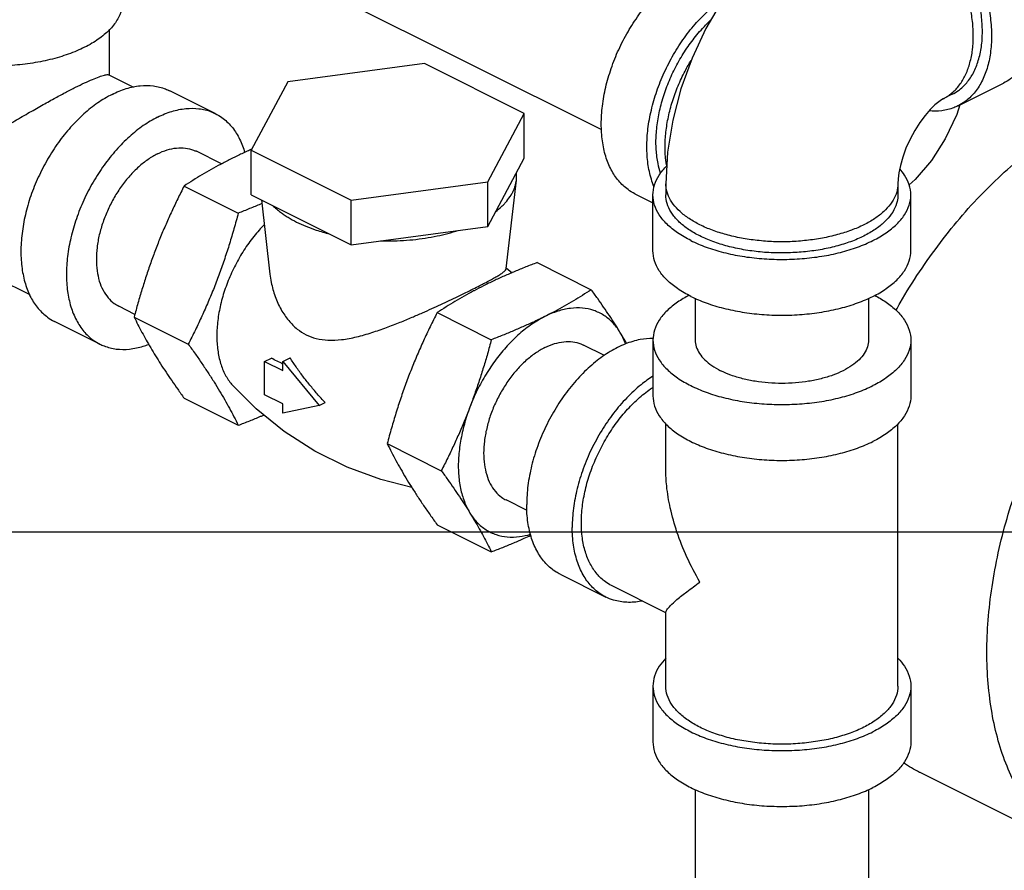
# Model space of a CAD drawing. Units: inches. Extents: x -5.5 to 22.6, y -4.6 to 22.
# Drawn here: x 1.3 to 2.5, y 16.6 to 17.6 of the extents above; entities that cross this region are included whole.
import ezdxf

# ---------------------------------------------------------------- set-up
doc = ezdxf.new("R2010")
doc.units = ezdxf.units.IN
doc.header["$LTSCALE"] = 1.21
doc.header["$MEASUREMENT"] = 0
doc.layers.get('0').update_dxf_attribs({"linetype": 'CONTINUOUS'})

msp = doc.modelspace()

# ---------------------------------------------------------------- linework, layer by layer
at = {"color": 7, "linetype": 'Continuous'}
for p, q in [((1.9909, 17.4872), (1.4352, 17.7651)), ((1.3943, 17.5537), (1.3943, 17.6093)), ((1.7759, 17.5678), (1.6103, 17.5456)), ((1.8971, 17.5072), (1.7759, 17.5678)), ((1.3934, 17.5542), (1.4235, 17.5391)), ((1.5224, 17.5071), (1.4672, 17.5347)), ((1.6103, 17.5456), (1.5659, 17.4628)), ((2.4229, 17.5164), (2.4781, 17.544)), ((2.4159, 17.5304), (2.4048, 17.5249)), ((1.8527, 17.4244), (1.8971, 17.5072)), ((1.8971, 17.453), (1.8971, 17.5072)), ((1.5299, 17.4461), (1.4995, 17.4613)), ((1.5659, 17.4628), (1.6871, 17.4022)), ((1.5659, 17.4087), (1.5659, 17.4628)), ((1.8527, 17.3703), (1.8971, 17.453)), ((1.8875, 17.4263), (1.8875, 17.4352)), ((1.4847, 17.4192), (1.5503, 17.3864)), ((1.6871, 17.4022), (1.8527, 17.4244)), ((1.8527, 17.3703), (1.8527, 17.4244)), ((1.8751, 17.3191), (1.8875, 17.4263)), ((2.0687, 17.422), (2.0687, 17.4084)), ((2.35, 17.422), (2.35, 17.4084)), ((1.0471, 17.4128), (1.2975, 17.2877)), ((1.5659, 17.4087), (1.6871, 17.3481)), ((2.031, 17.4099), (2.0531, 17.3988)), ((2.0531, 17.3408), (2.0531, 17.4084)), ((2.3656, 17.3408), (2.3656, 17.4084)), ((1.5783, 17.4025), (1.5887, 17.3126)), ((1.6871, 17.3481), (1.6871, 17.4022)), ((1.6871, 17.3481), (1.8527, 17.3703)), ((1.8752, 17.3201), (1.8822, 17.3142)), ((1.9127, 17.3264), (1.9783, 17.2936)), ((1.425, 17.2637), (1.4056, 17.2735)), ((2.1043, 17.2832), (2.1043, 17.2325)), ((2.3143, 17.2832), (2.3143, 17.2325)), ((1.4241, 17.2604), (1.4897, 17.2276)), ((1.7915, 17.2658), (1.8571, 17.233)), ((1.3826, 17.2276), (1.3274, 17.2552)), ((1.9944, 17.2138), (1.969, 17.2265)), ((2.0531, 17.2325), (2.0531, 17.1649)), ((2.3656, 17.2325), (2.3656, 17.1649)), ((1.5823, 17.2067), (1.5905, 17.2108)), ((1.5823, 17.2067), (1.6044, 17.1957)), ((1.5823, 17.1661), (1.5823, 17.2067)), ((1.6044, 17.2066), (1.6131, 17.211)), ((1.6044, 17.2066), (1.6486, 17.1533)), ((1.6044, 17.1957), (1.6044, 17.2066)), ((1.6044, 17.1551), (1.5823, 17.1661)), ((1.4847, 17.1621), (1.5503, 17.1293)), ((1.6044, 17.1441), (1.6044, 17.1551)), ((1.6486, 17.1533), (1.6044, 17.1441)), ((1.6486, 17.1533), (1.6555, 17.1568)), ((2.0687, 17.0749), (2.0687, 17.1311)), ((2.35, 16.813), (2.35, 17.1311)), ((1.7309, 17.107), (1.7965, 17.0742)), ((1.9005, 17.026), (1.8751, 17.0387)), ((0, 17), (22, 17)), ((1.7915, 17.0087), (1.8571, 16.9759)), ((1.9406, 16.9486), (1.9958, 16.921)), ((2.0687, 16.902), (2.0028, 16.935)), ((2.0687, 16.813), (2.0687, 16.903)), ((2.0531, 16.813), (2.0531, 16.7454)), ((2.3656, 16.813), (2.3656, 16.7454)), ((2.5757, 16.6088), (2.3768, 16.7083)), ((2.1043, 16.6878), (2.1043, 16.5289)), ((2.3143, 16.6878), (2.3143, 16.5289))]:
    msp.add_line(p, q, dxfattribs=at)
for points in [[(2.279, 17.7764), (2.2469, 17.7578), (2.2156, 17.7343), (2.1866, 17.7071), (2.1605, 17.677), (2.1374, 17.6445), (2.1173, 17.6101), (2.1005, 17.5741), (2.087, 17.537), (2.077, 17.4989), (2.0708, 17.4603), (2.0687, 17.422)], [(2.4048, 17.5249), (2.403, 17.5238), (2.3995, 17.5214), (2.3948, 17.5175), (2.3892, 17.512), (2.383, 17.5049), (2.3766, 17.4964), (2.3704, 17.4866), (2.3647, 17.4761), (2.3598, 17.4651), (2.3558, 17.4543), (2.353, 17.4442), (2.3511, 17.4353), (2.3502, 17.4278), (2.35, 17.422)], [(2.425, 17.5175), (2.4214, 17.506), (2.4075, 17.4763), (2.3907, 17.4501), (2.371, 17.4271), (2.3637, 17.4205)], [(1.7606, 17.0539), (1.7231, 17.0634), (1.6824, 17.0785), (1.6431, 17.098), (1.606, 17.1217), (1.572, 17.1491), (1.5436, 17.1774)]]:
    msp.add_lwpolyline(points, dxfattribs=at)
for points, start_tangent, end_tangent in [([(2.4082, 17.8191), (2.4255, 17.8088), (2.4424, 17.7954), (2.4584, 17.7793), (2.4732, 17.7608), (2.4863, 17.7404), (2.4976, 17.7186), (2.5067, 17.696), (2.5133, 17.6731), (2.5173, 17.6504), (2.5187, 17.6285), (2.5173, 17.6081), (2.5133, 17.5894), (2.5067, 17.5731), (2.4976, 17.5596), (2.4863, 17.549), (2.4781, 17.544)], (0.894427, -0.447214), (-0.894314, -0.447439)), ([(2.353, 17.7915), (2.3703, 17.7812), (2.3871, 17.7678), (2.4031, 17.7516), (2.4179, 17.7332), (2.4311, 17.7128), (2.4424, 17.691), (2.4514, 17.6684), (2.4581, 17.6454), (2.4621, 17.6228), (2.4635, 17.6009), (2.4621, 17.5804), (2.4581, 17.5618), (2.4514, 17.5455), (2.4424, 17.5319), (2.4311, 17.5214), (2.4228, 17.5164)], (0.894427, -0.447214), (-0.894314, -0.447439)), ([(2.4159, 17.5304), (2.4233, 17.5349), (2.4334, 17.5444), (2.4416, 17.5566), (2.4475, 17.5712), (2.4512, 17.588), (2.4524, 17.6064), (2.4512, 17.6261), (2.4475, 17.6465), (2.4416, 17.6672), (2.4334, 17.6875), (2.4233, 17.7071), (2.4114, 17.7255), (2.3981, 17.7421), (2.3837, 17.7566), (2.3685, 17.7687), (2.353, 17.7779)], (0.894314, 0.447439), (-0.894427, 0.447214)), ([(2.4048, 17.5249), (2.407, 17.526), (2.4171, 17.5333), (2.4256, 17.543), (2.4324, 17.5548), (2.4373, 17.5686), (2.4404, 17.5841), (2.4414, 17.6009), (2.4404, 17.6188), (2.4373, 17.6372), (2.4324, 17.656), (2.4256, 17.6747), (2.4171, 17.6928), (2.407, 17.7101), (2.3957, 17.7262), (2.3832, 17.7408), (2.3699, 17.7535), (2.3561, 17.7641), (2.3419, 17.7724)], (0.894579, 0.44691), (-0.894427, 0.447214)), ([(2.031, 17.4099), (2.0228, 17.4149), (2.0115, 17.4254), (2.0025, 17.439), (1.9958, 17.4553), (1.9918, 17.4739), (1.9904, 17.4944), (1.9918, 17.5162), (1.9958, 17.5389), (2.0025, 17.5618), (2.0115, 17.5845), (2.0228, 17.6062), (2.036, 17.6266), (2.0507, 17.6451), (2.0668, 17.6612), (2.0836, 17.6746), (2.1009, 17.6849)], (-0.894314, 0.447439), (0.894427, 0.447214)), ([(1.4099, 17.6427), (1.4098, 17.6395), (1.4066, 17.6267), (1.3992, 17.6143), (1.3879, 17.6027), (1.3729, 17.5922), (1.3546, 17.5831), (1.3336, 17.5756), (1.3104, 17.5699), (1.2857, 17.5663), (1.2601, 17.5647), (1.2343, 17.5652), (1.2091, 17.5678), (1.185, 17.5725), (1.1629, 17.5791), (1.1432, 17.5875)], (0.001139, -0.999999), (-0.894427, 0.447214)), ([(2.0543, 17.4185), (2.0511, 17.4276), (2.047, 17.4463), (2.0457, 17.4667), (2.047, 17.4886), (2.0511, 17.5113), (2.0577, 17.5342), (2.0668, 17.5568), (2.078, 17.5786), (2.0912, 17.599), (2.106, 17.6175), (2.122, 17.6336), (2.1389, 17.647), (2.1394, 17.6473)], (-0.383771, 0.923428), (0.823802, 0.566877)), ([(2.0623, 17.4347), (2.0592, 17.4464), (2.057, 17.4633), (2.057, 17.4815), (2.0592, 17.5006), (2.0636, 17.5202), (2.07, 17.5398), (2.0784, 17.559), (2.0885, 17.5774), (2.1001, 17.5946), (2.113, 17.6101), (2.123, 17.6203)], (-0.317842, 0.948144), (0.731475, 0.681868)), ([(2.0697, 17.4439), (2.0688, 17.4499), (2.0678, 17.4667), (2.0688, 17.4846), (2.0718, 17.5031), (2.0767, 17.5218), (2.0835, 17.5405), (2.092, 17.5586), (2.0994, 17.5717)], (-0.174185, 0.984713), (0.520636, 0.853779)), ([(1.3531, 17.5389), (1.364, 17.5442), (1.3736, 17.5485), (1.3816, 17.5517), (1.388, 17.5537), (1.3923, 17.5543), (1.3935, 17.554)], (0.894957, 0.446153), (0.890978, -0.454046)), ([(1.1542, 17.4171), (1.1729, 17.4303), (1.1935, 17.4442), (1.2151, 17.4584), (1.2368, 17.4722), (1.2576, 17.485), (1.2771, 17.4968), (1.2953, 17.5074), (1.3119, 17.5168), (1.327, 17.5252), (1.3407, 17.5325), (1.3531, 17.5389)], (0.81399, 0.580879), (0.893907, 0.448252)), ([(1.3973, 17.5303), (1.4146, 17.5373), (1.4314, 17.5408), (1.4474, 17.5406), (1.4622, 17.5369), (1.4671, 17.5347)], (0.894427, 0.447214), (0.894314, -0.447439)), ([(1.3973, 17.5303), (1.38, 17.52), (1.3631, 17.5066), (1.3471, 17.4905), (1.3323, 17.472), (1.3192, 17.4516), (1.3079, 17.4298), (1.2988, 17.4072), (1.2922, 17.3843), (1.2882, 17.3616), (1.2868, 17.3397), (1.2882, 17.3193), (1.2922, 17.3006), (1.2988, 17.2843), (1.3079, 17.2708), (1.3192, 17.2602), (1.3274, 17.2552)], (-0.894427, -0.447214), (0.894314, -0.447439)), ([(1.4525, 17.5027), (1.4698, 17.5097), (1.4867, 17.5131), (1.5027, 17.513), (1.5175, 17.5093), (1.5224, 17.5071)], (0.894427, 0.447214), (0.894314, -0.447439)), ([(2.4228, 17.5164), (2.4179, 17.5142), (2.4031, 17.5105), (2.3878, 17.5103)], (-0.894314, -0.447439), (-0.995705, 0.092582)), ([(1.4525, 17.5027), (1.4352, 17.4924), (1.4184, 17.479), (1.4024, 17.4629), (1.3876, 17.4444), (1.3744, 17.424), (1.3631, 17.4022), (1.3541, 17.3796), (1.3474, 17.3566), (1.3434, 17.334), (1.342, 17.3121), (1.3434, 17.2916), (1.3474, 17.273), (1.3541, 17.2567), (1.3631, 17.2431), (1.3744, 17.2326), (1.3826, 17.2276)], (-0.894427, -0.447214), (0.894314, -0.447439)), ([(1.5224, 17.5071), (1.5306, 17.5021), (1.5419, 17.4916), (1.551, 17.478), (1.5576, 17.4617), (1.5581, 17.4599)], (0.894314, -0.447439), (0.275785, -0.961219)), ([(2.3477, 17.2686), (2.3529, 17.2778), (2.3762, 17.3153), (2.4015, 17.3508), (2.4284, 17.3841), (2.4569, 17.4148), (2.4865, 17.4426), (2.517, 17.4672), (2.5481, 17.4884), (2.5795, 17.506)], (0.489174, 0.872186), (0.894427, 0.447214)), ([(1.4525, 17.4583), (1.4641, 17.463), (1.4755, 17.4653), (1.4862, 17.4652), (1.4962, 17.4628), (1.4995, 17.4613)], (0.894427, 0.447214), (0.894314, -0.447439)), ([(1.5657, 17.4634), (1.5532, 17.4577), (1.5409, 17.4517)], (-0.914109, -0.405469), (-0.894427, -0.447214)), ([(1.5659, 17.4635), (1.5657, 17.4634)], (-0.914231, -0.405193), (-0.914109, -0.405469)), ([(1.5664, 17.4637), (1.5659, 17.4635)], (-0.914607, -0.404343), (-0.914231, -0.405193)), ([(1.4525, 17.4583), (1.4409, 17.4514), (1.4296, 17.4424), (1.4188, 17.4315), (1.4089, 17.4191), (1.4, 17.4054), (1.3925, 17.3908), (1.3864, 17.3756), (1.3819, 17.3602), (1.3792, 17.3449), (1.3783, 17.3302), (1.3792, 17.3165), (1.3819, 17.304), (1.3864, 17.293), (1.3925, 17.2839), (1.4, 17.2768), (1.4056, 17.2735)], (-0.894427, -0.447214), (0.894314, -0.447439)), ([(1.5409, 17.4517), (1.5289, 17.4455), (1.5174, 17.4392), (1.5062, 17.4328), (1.4954, 17.4261), (1.4847, 17.4192)], (-0.894427, -0.447214), (-0.836642, -0.54775)), ([(2.0531, 17.4084), (2.055, 17.4207), (2.0607, 17.4326), (2.0699, 17.4437)], (-0.000001, 1), (0.710812, 0.703382)), ([(2.3656, 17.4084), (2.3637, 17.4207), (2.3579, 17.4326), (2.3523, 17.4399)], (-0.000001, 1), (-0.661374, 0.750056)), ([(1.4847, 17.4192), (1.4769, 17.4037), (1.4697, 17.3885), (1.4628, 17.3732), (1.4562, 17.3577), (1.45, 17.342)], (-0.454156, -0.890922), (-0.356432, -0.934321)), ([(1.8622, 17.3881), (1.8696, 17.3944), (1.8729, 17.3976), (1.8758, 17.401), (1.881, 17.4082), (1.8831, 17.4119), (1.8847, 17.4156), (1.8861, 17.4194), (1.887, 17.4232), (1.8875, 17.4263)], (0.794523, 0.607234), (0.115017, 0.993364)), ([(2.1099, 17.3722), (2.0968, 17.3798), (2.0859, 17.3883), (2.0776, 17.3974), (2.0719, 17.407), (2.0691, 17.4169), (2.0687, 17.422)], (-0.894427, 0.447214), (0, 1)), ([(2.35, 17.422), (2.3496, 17.4169), (2.3468, 17.407), (2.3411, 17.3974), (2.3328, 17.3883), (2.3219, 17.3798), (2.3088, 17.3722), (2.2936, 17.3657), (2.2767, 17.3603), (2.2585, 17.3561), (2.2392, 17.3533), (2.2194, 17.3518), (2.1993, 17.3518), (2.1795, 17.3533), (2.1602, 17.3561), (2.1419, 17.3603), (2.1251, 17.3657), (2.1099, 17.3722)], (0, -1), (-0.894427, 0.447214)), ([(2.0989, 17.3532), (2.0829, 17.3625), (2.0701, 17.373), (2.0607, 17.3843), (2.055, 17.3962), (2.0531, 17.4084)], (-0.894427, 0.447214), (-0.000001, 1)), ([(2.1099, 17.3587), (2.0962, 17.3667), (2.085, 17.3756), (2.0766, 17.3852), (2.0712, 17.3954), (2.0688, 17.4058), (2.0687, 17.4084)], (-0.894427, 0.447214), (0.000793, 1)), ([(2.0989, 17.3532), (2.1175, 17.3452), (2.1384, 17.3388), (2.1611, 17.3341), (2.1849, 17.3313), (2.2093, 17.3303), (2.2338, 17.3313), (2.2576, 17.3341), (2.2803, 17.3388), (2.3012, 17.3452), (2.3198, 17.3532), (2.3358, 17.3625), (2.3486, 17.373), (2.3579, 17.3843), (2.3637, 17.3962), (2.3656, 17.4084)], (0.894427, -0.447214), (-0.000001, 1)), ([(2.35, 17.4084), (2.3491, 17.4006), (2.3452, 17.3902), (2.3382, 17.3803), (2.3284, 17.371), (2.3159, 17.3626), (2.3011, 17.3551), (2.2842, 17.3489), (2.2656, 17.344), (2.2457, 17.3405), (2.2251, 17.3386), (2.2041, 17.3382), (2.1832, 17.3393), (2.1629, 17.3421), (2.1436, 17.3463), (2.1258, 17.3519), (2.1099, 17.3587)], (-0.000793, -1), (-0.894427, 0.447214)), ([(2.5757, 16.6088), (2.5751, 16.6091), (2.5518, 16.6234), (2.5307, 16.6413), (2.5119, 16.6629), (2.4958, 16.6878), (2.4823, 16.7159), (2.4717, 16.7469), (2.4641, 16.7804), (2.4595, 16.8162), (2.4579, 16.8539), (2.4595, 16.8932), (2.4641, 16.9336), (2.4717, 16.9747), (2.4823, 17.0163), (2.4958, 17.0578), (2.5119, 17.0989), (2.5307, 17.1392), (2.5518, 17.1783), (2.5751, 17.2158), (2.6003, 17.2514), (2.6273, 17.2847), (2.6557, 17.3154), (2.6853, 17.3431), (2.7158, 17.3677), (2.7469, 17.3889), (2.7783, 17.4065)], (-0.894435, 0.447197), (0.894427, 0.447214)), ([(1.5788, 17.3978), (1.5773, 17.3972), (1.5641, 17.3918), (1.5503, 17.3864)], (-0.921343, -0.388751), (-0.934207, -0.356731)), ([(1.592, 17.3956), (1.5966, 17.3915), (1.6016, 17.3874), (1.606, 17.3843), (1.6107, 17.3813), (1.621, 17.3756)], (0.710818, -0.703376), (0.894427, -0.447214)), ([(1.5503, 17.3864), (1.5451, 17.3675), (1.5397, 17.3493), (1.5339, 17.3314), (1.5277, 17.3136), (1.521, 17.296), (1.5138, 17.2787), (1.5063, 17.2617), (1.4983, 17.2448), (1.4897, 17.2276)], (-0.25678, -0.96647), (-0.454156, -0.890922)), ([(1.5816, 17.3721), (1.5756, 17.3657), (1.563, 17.35), (1.5518, 17.3326), (1.5423, 17.3141), (1.5346, 17.2949), (1.5289, 17.2754), (1.5255, 17.2561), (1.5243, 17.2375), (1.5255, 17.2201), (1.5289, 17.2043), (1.5346, 17.1904), (1.5423, 17.1789), (1.5436, 17.1774)], (-0.700454, -0.713698), (0.671744, -0.740784)), ([(1.621, 17.3756), (1.6324, 17.3705), (1.6447, 17.3659), (1.6527, 17.3634), (1.661, 17.3611)], (0.894427, -0.447214), (0.969536, -0.244951)), ([(1.7228, 17.3528), (1.7315, 17.3527), (1.7468, 17.3531), (1.762, 17.3542), (1.7769, 17.3561), (1.7913, 17.3587), (1.8045, 17.3618), (1.817, 17.3655)], (0.99961, -0.027927), (0.950443, 0.310897)), ([(1.45, 17.342), (1.4442, 17.3261), (1.4387, 17.31), (1.4336, 17.2939), (1.4287, 17.2774), (1.4241, 17.2604)], (-0.356432, -0.934321), (-0.25678, -0.96647)), ([(2.0989, 17.2855), (2.0829, 17.2949), (2.0701, 17.3053), (2.0607, 17.3166), (2.055, 17.3286), (2.0531, 17.3408)], (-0.894427, 0.447214), (-0.000001, 1)), ([(2.0989, 17.2855), (2.1175, 17.2776), (2.1384, 17.2712), (2.1611, 17.2665), (2.1849, 17.2636), (2.2093, 17.2627), (2.2338, 17.2636), (2.2576, 17.2665), (2.2803, 17.2712), (2.3012, 17.2776), (2.3198, 17.2855), (2.3358, 17.2949), (2.3486, 17.3053), (2.3579, 17.3166), (2.3637, 17.3286), (2.3656, 17.3408)], (0.894427, -0.447214), (-0.000001, 1)), ([(1.9127, 17.3264), (1.8988, 17.3211), (1.8856, 17.3156), (1.8726, 17.3101), (1.86, 17.3043), (1.8477, 17.2983)], (-0.934207, -0.356731), (-0.894427, -0.447214)), ([(1.5887, 17.3126), (1.5903, 17.3024), (1.595, 17.2855), (1.6023, 17.2695), (1.6115, 17.2561), (1.6218, 17.2459), (1.6326, 17.2389)], (0.114852, -0.993383), (0.894427, -0.447214)), ([(1.8466, 17.3004), (1.8507, 17.3025), (1.8572, 17.306), (1.8626, 17.309), (1.867, 17.3116), (1.8705, 17.314), (1.8732, 17.3162), (1.8749, 17.3183), (1.875, 17.3191)], (0.888114, 0.459624), (0.072272, 0.997385)), ([(1.8351, 17.2945), (1.8433, 17.2986), (1.8466, 17.3004)], (0.894427, 0.447214), (0.888114, 0.459624)), ([(1.8477, 17.2983), (1.8362, 17.2924)], (-0.894427, -0.447214), (-0.883341, -0.468731)), ([(1.6326, 17.2389), (1.6448, 17.2344), (1.6591, 17.2324), (1.6756, 17.2331), (1.6938, 17.2364), (1.7124, 17.2417), (1.7301, 17.2478), (1.7465, 17.2541), (1.761, 17.2601), (1.7736, 17.2656), (1.7851, 17.2707), (1.7958, 17.2756), (1.8062, 17.2805), (1.8165, 17.2854), (1.8261, 17.2901), (1.8351, 17.2945)], (0.894427, -0.447214), (0.894427, 0.447214)), ([(1.8362, 17.2924), (1.8357, 17.2921), (1.8242, 17.2858), (1.813, 17.2794), (1.8022, 17.2727), (1.7915, 17.2658)], (-0.883341, -0.468731), (-0.836642, -0.54775)), ([(1.9783, 17.2936), (1.9675, 17.2867), (1.9567, 17.2801), (1.9456, 17.2736), (1.934, 17.2673), (1.9221, 17.2611)], (-0.836642, -0.54775), (-0.894427, -0.447214)), ([(2.013, 17.2423), (2.0068, 17.2522), (2.0002, 17.2622), (1.9933, 17.2724), (1.9861, 17.2828), (1.9783, 17.2936)], (-0.524959, 0.851127), (-0.585562, 0.810627)), ([(2.0969, 17.2868), (2.0829, 17.2784), (2.0701, 17.268), (2.0607, 17.2567), (2.055, 17.2447), (2.0531, 17.2325)], (-0.887891, -0.460054), (-0.000001, -1)), ([(2.3218, 17.2868), (2.3358, 17.2784), (2.3486, 17.268), (2.3579, 17.2567), (2.3637, 17.2447), (2.3656, 17.2325)], (0.887908, -0.460021), (-0.000001, -1)), ([(1.4241, 17.2604), (1.4287, 17.2511), (1.4336, 17.2419), (1.4387, 17.2326), (1.4442, 17.2231), (1.45, 17.2134)], (0.441596, -0.897214), (0.524959, -0.851127)), ([(1.7915, 17.2658), (1.7829, 17.2486), (1.7749, 17.2317), (1.7674, 17.2147), (1.7602, 17.1974), (1.7535, 17.1798), (1.7473, 17.162), (1.7415, 17.1441), (1.7361, 17.1259), (1.7309, 17.107)], (-0.454156, -0.890922), (-0.25678, -0.96647)), ([(1.9221, 17.2611), (1.9064, 17.2519), (1.8911, 17.24), (1.8765, 17.2256), (1.863, 17.2092), (1.8507, 17.1911), (1.84, 17.1717), (1.8312, 17.1514)], (-0.894427, -0.447214), (-0.356432, -0.934321)), ([(1.9221, 17.2611), (1.9097, 17.2551), (1.8971, 17.2494), (1.8841, 17.2438), (1.8709, 17.2384), (1.8571, 17.233)], (-0.894427, -0.447214), (-0.934207, -0.356731)), ([(2.013, 17.2423), (2.0041, 17.2538), (1.9935, 17.2625), (1.9812, 17.2684), (1.9676, 17.2712), (1.953, 17.2709), (1.9377, 17.2675), (1.9221, 17.2611)], (-0.524959, 0.851127), (-0.894427, -0.447214)), ([(2.0213, 17.2283), (2.0188, 17.2326), (2.013, 17.2423)], (-0.500529, 0.86572), (-0.524959, 0.851127)), ([(2.02, 17.2279), (2.0198, 17.2284), (2.013, 17.2423)], (-0.351485, 0.936193), (-0.524959, 0.851127)), ([(1.3826, 17.2276), (1.3876, 17.2254), (1.4024, 17.2217), (1.4184, 17.2216), (1.4352, 17.2251), (1.4417, 17.2273)], (0.894314, -0.447439), (0.934963, 0.354744)), ([(1.4897, 17.2276), (1.4983, 17.2156), (1.5063, 17.2041), (1.5138, 17.1928), (1.521, 17.1817), (1.5277, 17.1708), (1.5339, 17.1602), (1.5397, 17.1498), (1.5451, 17.1396), (1.5503, 17.1293)], (0.585562, -0.810627), (0.441596, -0.897214)), ([(1.8571, 17.233), (1.8525, 17.216), (1.8476, 17.1995), (1.8425, 17.1834), (1.837, 17.1673), (1.8312, 17.1514)], (-0.25678, -0.96647), (-0.356432, -0.934321)), ([(2.053, 17.2345), (2.0376, 17.2331), (2.0196, 17.2278), (2.0013, 17.2187), (1.9833, 17.206), (1.9661, 17.1901), (1.95, 17.1715), (1.9356, 17.1505), (1.9233, 17.1279), (1.9133, 17.1042), (1.906, 17.0801), (1.9015, 17.0562), (1.9, 17.0331)], (-0.999948, 0.010191), (0, -1)), ([(1.9221, 17.2235), (1.9337, 17.2282), (1.945, 17.2305), (1.9558, 17.2305), (1.9657, 17.228), (1.969, 17.2265)], (0.894427, 0.447214), (0.894314, -0.447439)), ([(2.0531, 17.2325), (2.055, 17.2203), (2.0607, 17.2084), (2.0701, 17.1971), (2.0829, 17.1866), (2.0989, 17.1773), (2.1175, 17.1693), (2.1384, 17.1629), (2.1611, 17.1582), (2.1849, 17.1554), (2.2093, 17.1544), (2.2338, 17.1554), (2.2576, 17.1582), (2.2803, 17.1629), (2.3012, 17.1693), (2.3198, 17.1773)], (-0.000001, -1), (0.894427, 0.447214)), ([(2.1043, 17.2325), (2.1056, 17.2243), (2.1095, 17.2163), (2.1158, 17.2087), (2.1244, 17.2017), (2.1351, 17.1954)], (0.000001, -1), (0.894427, -0.447214)), ([(2.3143, 17.2325), (2.3131, 17.2243), (2.3092, 17.2163), (2.3029, 17.2087), (2.2943, 17.2017), (2.2836, 17.1954), (2.2711, 17.19), (2.257, 17.1857), (2.2418, 17.1826), (2.2258, 17.1807), (2.2093, 17.18), (2.1929, 17.1807), (2.1769, 17.1826), (2.1617, 17.1857), (2.1476, 17.19), (2.1351, 17.1954)], (0.000001, -1), (-0.894427, 0.447214)), ([(2.3656, 17.2325), (2.3637, 17.2203), (2.3579, 17.2084), (2.3486, 17.1971), (2.3358, 17.1866), (2.3198, 17.1773)], (-0.000001, -1), (-0.894427, -0.447214)), ([(1.45, 17.2134), (1.4562, 17.2036), (1.4628, 17.1935), (1.4697, 17.1834), (1.4769, 17.173), (1.4847, 17.1621)], (0.524959, -0.851127), (0.585562, -0.810627)), ([(1.9221, 17.2235), (1.9105, 17.2166), (1.8991, 17.2076), (1.8884, 17.1968), (1.8784, 17.1843), (1.8696, 17.1706), (1.862, 17.156), (1.8559, 17.1408), (1.8515, 17.1254), (1.8487, 17.1101), (1.8478, 17.0955), (1.8487, 17.0817), (1.8515, 17.0692), (1.8559, 17.0582), (1.862, 17.0491), (1.8696, 17.042), (1.8751, 17.0387)], (-0.894427, -0.447214), (0.894314, -0.447439)), ([(1.6044, 17.2029), (1.6043, 17.203), (1.5973, 17.2069), (1.5905, 17.2108)], (-0.876566, 0.481282), (-0.860108, 0.510111)), ([(1.6555, 17.1568), (1.6461, 17.1672), (1.6371, 17.178), (1.6285, 17.1889), (1.6205, 17.2), (1.6131, 17.211)], (-0.681245, 0.732055), (-0.542904, 0.839795)), ([(2.053, 17.1888), (2.0386, 17.1784), (2.0213, 17.1625), (2.0053, 17.1438), (1.9909, 17.1229), (1.9785, 17.1003), (1.9685, 17.0766), (1.9612, 17.0525), (1.9567, 17.0286), (1.9552, 17.0055)], (-0.841443, -0.540346), (0, -1)), ([(2.0028, 16.935), (1.9954, 16.9395), (1.9853, 16.949), (1.9771, 16.9612), (1.9711, 16.9758), (1.9675, 16.9926), (1.9663, 17.011), (1.9675, 17.0307), (1.9711, 17.0511), (1.9771, 17.0718), (1.9853, 17.0921), (1.9954, 17.1117), (2.0073, 17.1301), (2.0206, 17.1467), (2.035, 17.1612), (2.0502, 17.1733), (2.053, 17.1752)], (-0.894314, 0.447439), (0.835338, 0.549737)), ([(2.0531, 17.1649), (2.055, 17.1526), (2.0607, 17.1407), (2.0701, 17.1294), (2.0829, 17.1189), (2.0989, 17.1096), (2.1175, 17.1017), (2.1384, 17.0953), (2.1611, 17.0906), (2.1849, 17.0877), (2.2093, 17.0867), (2.2338, 17.0877), (2.2576, 17.0906), (2.2803, 17.0953), (2.3012, 17.1017), (2.3198, 17.1096)], (-0.000001, -1), (0.894427, 0.447214)), ([(2.3656, 17.1649), (2.3637, 17.1526), (2.3579, 17.1407), (2.3486, 17.1294), (2.3358, 17.1189), (2.3198, 17.1096)], (-0.000001, -1), (-0.894427, -0.447214)), ([(1.5503, 17.1293), (1.5642, 17.1347), (1.5774, 17.1401), (1.5812, 17.1417)], (0.934207, 0.356731), (0.919993, 0.391936)), ([(1.8312, 17.1514), (1.825, 17.1357), (1.8184, 17.1202), (1.8115, 17.1049), (1.8043, 17.0897), (1.7965, 17.0742)], (-0.356432, -0.934321), (-0.454156, -0.890922)), ([(1.8312, 17.1514), (1.8244, 17.1307), (1.8198, 17.11), (1.8174, 17.0899), (1.8174, 17.0706), (1.8198, 17.0528), (1.8244, 17.0368), (1.8312, 17.0229)], (-0.356432, -0.934321), (0.524959, -0.851127)), ([(1.7309, 17.107), (1.7361, 17.0967), (1.7415, 17.0865), (1.7473, 17.0761), (1.7535, 17.0655), (1.7602, 17.0546), (1.7674, 17.0435), (1.7749, 17.0322), (1.7829, 17.0207), (1.7915, 17.0087)], (0.441596, -0.897214), (0.585562, -0.810627)), ([(1.7965, 17.0742), (1.8043, 17.0633), (1.8115, 17.0529), (1.8184, 17.0428), (1.825, 17.0327), (1.8312, 17.0229)], (0.585562, -0.810627), (0.524959, -0.851127)), ([(2.1099, 16.9392), (2.0942, 16.9696), (2.0822, 16.9999), (2.0741, 17.029), (2.0697, 17.0557), (2.0687, 17.0752)], (-0.499152, 0.866514), (0.00069, 1)), ([(1.8312, 17.0229), (1.84, 17.0114), (1.8507, 17.0027), (1.863, 16.9968), (1.8765, 16.994), (1.8911, 16.9943), (1.9048, 16.9972)], (0.524959, -0.851127), (0.958863, 0.283871)), ([(1.8312, 17.0229), (1.837, 17.0132), (1.8425, 17.0037), (1.8476, 16.9944), (1.8525, 16.9852), (1.8571, 16.9759)], (0.524959, -0.851127), (0.441596, -0.897214)), ([(1.9406, 16.9486), (1.9356, 16.9514), (1.9233, 16.9617), (1.9133, 16.9754), (1.906, 16.9922), (1.9015, 17.0116), (1.9, 17.0331)], (-0.894562, 0.446944), (0, 1)), ([(1.9958, 16.921), (1.9909, 16.9238), (1.9785, 16.9341), (1.9685, 16.9478), (1.9612, 16.9646), (1.9567, 16.984), (1.9552, 17.0055)], (-0.894562, 0.446944), (0, 1)), ([(1.8571, 16.9759), (1.871, 16.9813), (1.8842, 16.9867), (1.8971, 16.9923), (1.9051, 16.9959)], (0.934207, 0.356731), (0.908558, 0.41776)), ([(2.0687, 16.9028), (2.0697, 16.9054), (2.0741, 16.9104), (2.0822, 16.9179), (2.0942, 16.9275), (2.1099, 16.9392)], (-0.094356, 0.995538), (0.805393, 0.592741)), ([(2.04, 16.9163), (2.0386, 16.916), (2.0213, 16.9147), (2.0053, 16.9173), (1.9958, 16.921)], (-0.979359, -0.202131), (-0.894562, 0.446944)), ([(2.0686, 16.8469), (2.0607, 16.8372), (2.055, 16.8253), (2.0531, 16.813)], (-0.693982, -0.719992), (-0.000001, -1)), ([(2.3501, 16.8469), (2.3579, 16.8372), (2.3637, 16.8253), (2.3656, 16.813)], (0.693989, -0.719985), (-0.000001, -1)), ([(2.0531, 16.813), (2.055, 16.8008), (2.0607, 16.7889), (2.0701, 16.7776), (2.0829, 16.7671), (2.0989, 16.7578), (2.1175, 16.7498), (2.1384, 16.7434), (2.1611, 16.7387), (2.1849, 16.7359), (2.2093, 16.7349), (2.2338, 16.7359), (2.2576, 16.7387), (2.2803, 16.7434), (2.3012, 16.7498), (2.3198, 16.7578)], (-0.000001, -1), (0.894427, 0.447214)), ([(2.1099, 16.7633), (2.0956, 16.7717), (2.084, 16.7811), (2.0756, 16.7913), (2.0704, 16.802), (2.0687, 16.813)], (-0.894427, 0.447214), (-0.000001, 1)), ([(2.35, 16.813), (2.3482, 16.802), (2.3431, 16.7913), (2.3346, 16.7811), (2.3231, 16.7717), (2.3088, 16.7633), (2.292, 16.7562), (2.2732, 16.7504), (2.2528, 16.7462), (2.2313, 16.7436), (2.2093, 16.7427), (2.1873, 16.7436), (2.1659, 16.7462), (2.1455, 16.7504), (2.1267, 16.7562), (2.1099, 16.7633)], (0.000001, -1), (-0.894427, 0.447214)), ([(2.3656, 16.813), (2.3637, 16.8008), (2.3579, 16.7889), (2.3486, 16.7776), (2.3358, 16.7671), (2.3198, 16.7578)], (-0.000001, -1), (-0.894427, -0.447214)), ([(2.0531, 16.7454), (2.055, 16.7332), (2.0607, 16.7212), (2.0701, 16.7099), (2.0829, 16.6995), (2.0989, 16.6901), (2.1175, 16.6822), (2.1384, 16.6758), (2.1611, 16.6711), (2.1849, 16.6682), (2.2093, 16.6673), (2.2338, 16.6682), (2.2576, 16.6711), (2.2803, 16.6758), (2.3012, 16.6822), (2.3198, 16.6901)], (-0.000001, -1), (0.894427, 0.447214)), ([(2.3656, 16.7454), (2.3637, 16.7332), (2.3579, 16.7212), (2.3486, 16.7099), (2.3358, 16.6995), (2.3198, 16.6901)], (-0.000001, -1), (-0.894427, -0.447214)), ([(2.3768, 16.7083), (2.3762, 16.7086), (2.3569, 16.72)], (-0.894435, 0.447197), (-0.826066, 0.563574))]:
    msp.add_spline(points, degree=3, dxfattribs=dict(at, start_tangent=start_tangent, end_tangent=end_tangent))

doc.saveas('drawing.dxf')
